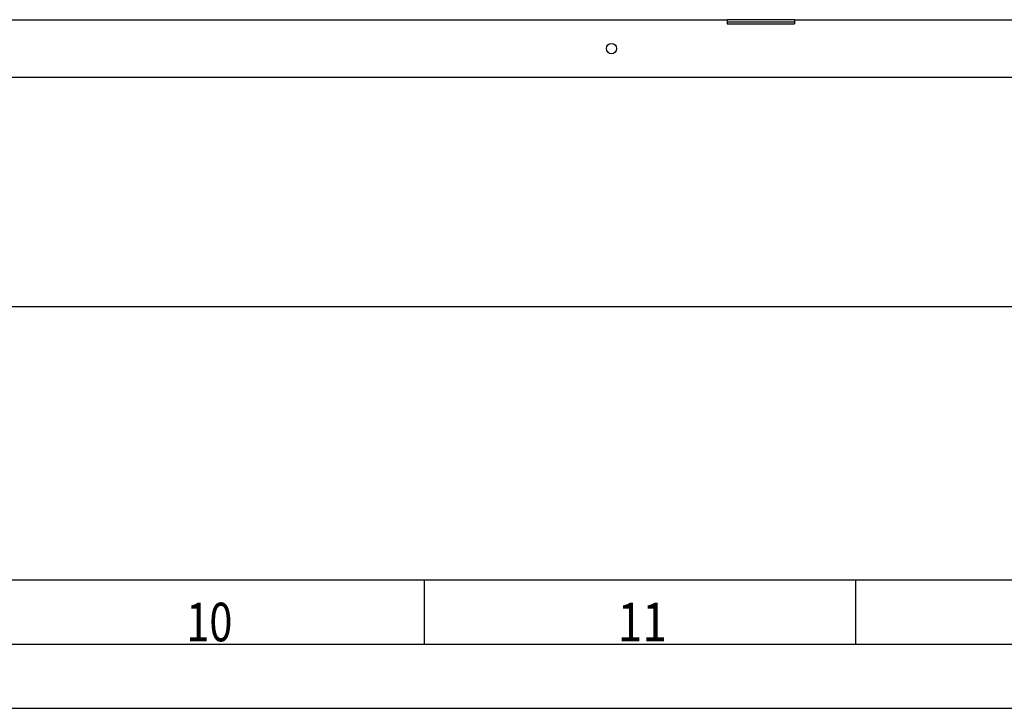
# Model space of a CAD drawing. Units: millimetres. Extents: x -1425 to 7014, y -3166 to 2374.
# Drawn here: x 4968 to 5274, y -3157 to -2942 of the extents above; entities that cross this region are included whole.
import ezdxf

# ---------------------------------------------------------------- set-up
doc = ezdxf.new("R2010")
doc.units = ezdxf.units.MM
doc.layers.add('1', color=7, linetype='Continuous', true_color=0xffffff)
doc.layers.add('120', color=7, linetype='Continuous', true_color=0xffffff)
doc.layers.add('AM_5', color=3, linetype='Continuous', lineweight=25)
doc.styles.add('kanji', font='simplex.shx', dxfattribs={"bigfont": 'bigfont'})
doc.dimstyles.new('Standard$0', dxfattribs={"dimtxt": 0.18, "dimasz": 1.8, "dimexe": 0.18, "dimexo": 0.0625, "dimgap": 0.09, "dimtad": 0, "dimtih": 1, "dimtoh": 1, "dimdec": 4, "dimzin": 0, "dimdsep": 46, "dimtxsty": 'Standard', "dimcen": 0.09, "dimadec": 0, "dimazin": 0, "dimtfac": 1, "dimtdec": 4, "dimtofl": 0, "dimtmove": 0, "dimatfit": 3, "dimfxl": 1, "dimtolj": 1, "dimtzin": 0, "dimarcsym": 0})

# ---------------------------------------------------------------- blocks, each defined once
blk = doc.blocks.new('*D101')
at = {"layer": 'AM_5', "color": 0, "lineweight": -2, "transparency": 16777216}
for p, q in [((4067.12, -2839.41), (4067.12, -3031.71)), ((5356.72, -2865.04), (5356.72, -3031.71)), ((4068.92, -3031.53), (4680.17, -3031.53)), ((5354.92, -3031.53), (4743.67, -3031.53))]:
    blk.add_line(p, q, dxfattribs=at)
at = {"layer": 'AM_5', "color": 0, "transparency": 16777216}
for points in [[(4068.92, -3031.23), (4068.92, -3031.83), (4067.12, -3031.53)], [(5354.92, -3031.23), (5354.92, -3031.83), (5356.72, -3031.53)]]:
    blk.add_solid(points, dxfattribs=at)
at = {"layer": 'Defpoints', "color": 0, "transparency": 16777216}
for p in [(4067.12, -2839.35), (5356.72, -2864.97), (5356.72, -3031.53)]:
    blk.add_point(p, dxfattribs=at)
at = {"layer": 'AM_5', "color": 0, "transparency": 16777216, "insert": (4711.92, -3031.53), "char_height": 15, "attachment_point": 5}
blk.add_mtext('\\A1;1290', dxfattribs=at)

msp = doc.modelspace()

# ---------------------------------------------------------------- linework, layer by layer
at = {"layer": '1', "color": 0, "linetype": 'Continuous'}
for p, q in [((4888.42, -2942.18), (5187.92, -2942.18)), ((5208.92, -2942.18), (5187.92, -2942.18)), ((5187.92, -2942.18), (5187.92, -2943.48)), ((5208.92, -2942.98), (5187.92, -2942.98)), ((5187.92, -2943.48), (5208.92, -2943.48)), ((5208.92, -2942.18), (5373.02, -2942.18)), ((5208.92, -2942.18), (5208.92, -2943.48)), ((5446.92, -2960.18), (4084.81, -2960.18))]:
    msp.add_line(p, q, dxfattribs=at)
msp.add_circle((5151.92, -2951.18), 1.6, dxfattribs=at)
at = {"layer": '120', "color": 0, "linetype": 'Continuous'}
for p, q in [((3750.38, -3116.55), (6974.38, -3116.55)), ((5093.71, -3136.55), (5093.71, -3116.55)), ((5228.04, -3136.55), (5228.04, -3116.55)), ((3730.38, -3136.55), (6994.38, -3136.55)), ((3650.38, -3156.55), (7014.37, -3156.55))]:
    msp.add_line(p, q, dxfattribs=at)

# ---------------------------------------------------------------- texts
at = {"layer": '120', "color": 0, "linetype": 'Continuous', "char_height": 12, "attachment_point": 7, "line_spacing_factor": 0.903614, "style": 'kanji'}
for s, insert in [('\\W00.790;10 ', (5019.51, -3135.69)), ('\\W00.845;11 ', (5153.84, -3135.69))]:
    msp.add_mtext(s, dxfattribs=dict(at, insert=insert))

# ---------------------------------------------------------------- dimensions: what is measured, and where the dimension line sits
at = {"layer": 'AM_5', "color": 0}
dim = msp.add_linear_dim(base=(5356.72, -3031.53), p1=(4067.12, -2839.35), p2=(5356.72, -2864.97), dimstyle='Standard$0', override={"dimtxt": 15, "dimgap": 8, "dimdec": 0}, dxfattribs=at)
dim.commit()
dim.dimension.update_dxf_attribs({"geometry": '*D101', "text_midpoint": (4711.92, -3031.53)})

doc.saveas('drawing.dxf')
